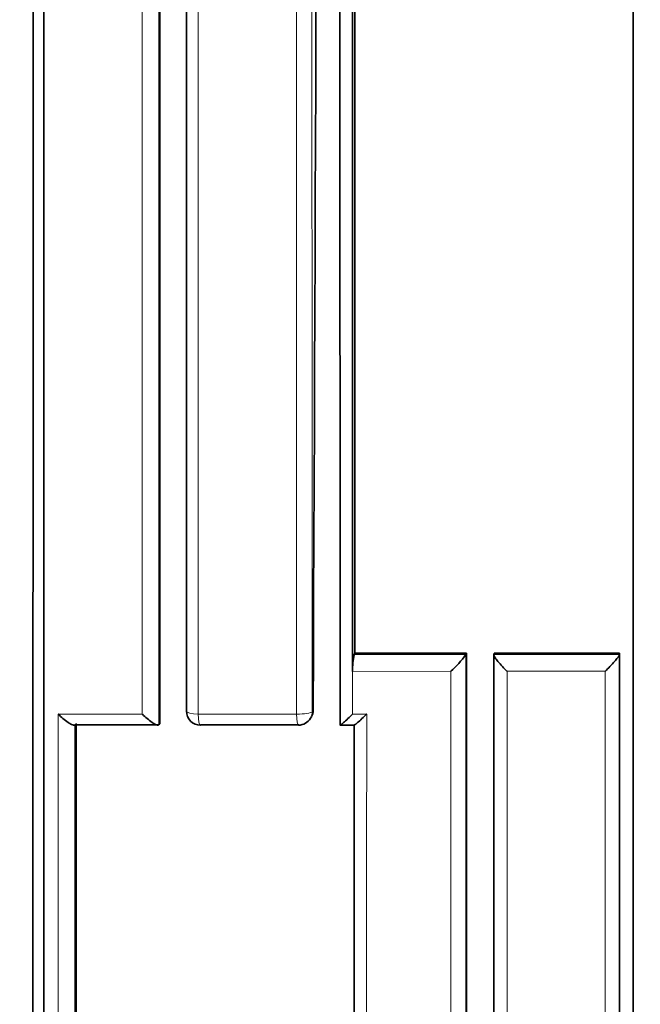
# Model space of a CAD drawing. Units: millimetres. Extents: x -239 to 1103, y -94 to 1164.
# Drawn here: x 536 to 541, y 651 to 658 of the extents above; entities that cross this region are included whole.
import ezdxf
from ezdxf import colors
from ezdxf.entities.mleader import LeaderData, LeaderLine
from ezdxf.math import Vec2, Vec3

# ---------------------------------------------------------------- set-up
doc = ezdxf.new("R2010")
doc.units = ezdxf.units.MM
doc.layers.add('DV1_Défaut', color=7, linetype='Continuous')
doc.layers.add('Défaut', color=7, linetype='Continuous')

# ---------------------------------------------------------------- blocks, each defined once
blk = doc.blocks.new('_DOT')
at = {"color": 0}
blk.add_line((0, 0), (-1, 0), dxfattribs=at)
at = {"color": 0, "const_width": 0.333}
blk.add_lwpolyline([(-0.1665, 0, 1), (0.1665, 0, 1)], format="xyb", close=True, dxfattribs=at)
blk = doc.blocks.new('SE')
at = {"layer": 'DV1_Défaut', "color": 7, "linetype": 'Continuous', "lineweight": 35}
for p, q in [((538.5407, 653.4728), (538.5407, 663.4728)), ((538.5407, 653.4728), (538.5407, 653.3752)), ((538.557, 653.5044), (538.5516, 653.4939)), ((539.3513, 653.5045), (538.557, 653.5044)), ((539.3513, 653.5045), (539.3478, 653.494)), ((539.3478, 653.494), (539.3478, 653.494)), ((539.5499, 653.5046), (539.5468, 653.494)), ((539.5468, 653.494), (539.5468, 653.494)), ((539.5499, 653.5046), (540.4434, 653.5047)), ((540.4434, 653.5047), (540.4425, 653.4941)), ((540.4425, 653.4941), (540.4425, 653.4941)), ((538.5405, 653.375), (538.5407, 653.3752)), ((538.2402, 653.0415), (538.2464, 653.052)), ((537.1582, 652.9938), (536.5611, 652.9937)), ((537.1583, 652.9939), (537.1582, 652.9938)), ((537.167, 653.0043), (537.1583, 652.9939)), ((538.1566, 652.994), (537.4594, 652.9939)), ((538.4525, 652.9919), (538.552, 652.9921))]:
    blk.add_line(p, q, dxfattribs=at)
at = {"layer": 'DV1_Défaut', "color": 7, "linetype": 'Continuous', "lineweight": 18}
for p, q in [((538.5516, 653.4939), (539.3478, 653.494)), ((539.5468, 653.494), (540.4425, 653.4941)), ((539.2405, 653.3751), (538.5405, 653.375)), ((538.5405, 653.375), (538.5405, 653.0706)), ((540.3402, 653.3751), (539.641, 653.3751)), ((539.641, 653.3751), (539.641, 642.9728)), ((540.3402, 642.9728), (540.3402, 653.3751)), ((538.253, 653.0891), (538.2592, 653.0997)), ((536.4424, 653.0707), (537.0418, 653.0707)), ((537.4398, 653.0706), (538.141, 653.0706)), ((538.5405, 653.0706), (538.6406, 653.0706))]:
    blk.add_line(p, q, dxfattribs=at)
blk.add_arc((43557.8052, 682.0798), 43019.5619, 179.9697092, 180.03861137, dxfattribs=at)
at = {"layer": 'DV1_Défaut', "color": 7, "linetype": 'Continuous', "lineweight": 35}
for centre, radius, start, end in [((-4990.6443, 678.3613), 5528.9612, 359.738217, 0.2742213), ((51469.3085, 682.3894), 50930.865, 179.97476337, 180.03306889), ((538.9943, 653.3933), 0.454, 167.20605, 182.29181), ((538.7313, 653.9423), 0.7622, 311.91124, 323.97395), ((538.1639, 653.0999), 0.0952, 329.87897, 359.88466), ((537.4559, 653.0917), 0.1, 179.99728, 270.00947), ((538.1538, 653.0918), 0.1, 270.00762, 329.82185)]:
    blk.add_arc(centre, radius, start, end, dxfattribs=at)
for major_axis, ratio, start_param, end_param in [((0.1, 0), 0.212968, 2.974652, 3.141591), ((0, 0.1), 0.165166, 3.141593, 3.353723)]:
    blk.add_ellipse((537.4559, 653.0917), major_axis=major_axis, ratio=ratio, start_param=start_param, end_param=end_param, dxfattribs=at)
at = {"layer": 'DV1_Défaut', "color": 7, "linetype": 'Continuous', "lineweight": 18}
for centre, major_axis, ratio, start_param, end_param in [((537.4559, 653.0917), (0.1, 0), 0.212968, 3.141591, 4.550246), ((537.4559, 653.0917), (0, 0.1), 0.165166, 1.782515, 3.141593), ((538.1538, 653.0918), (-0.1, 0), 0.213254, 1.442476, 3.018069), ((538.1538, 653.0918), (0, 0.1), 0.130971, 1.783881, 3.141593), ((538.1538, 653.0918), (-0.0864, 0.0503), 0.969492, 3.141593, 3.654918)]:
    blk.add_ellipse(centre, major_axis=major_axis, ratio=ratio, start_param=start_param, end_param=end_param, dxfattribs=at)
blk.add_open_spline([(538.141, 653.0706), (538.141, 653.4053), (538.141, 653.7402), (538.141, 654.0753), (538.141, 654.2749), (538.141, 654.4746), (538.141, 654.6743), (538.141, 655.0738), (538.141, 655.4736), (538.141, 655.8735), (538.141, 656.0735), (538.141, 656.2735), (538.141, 656.4736), (538.141, 656.6736), (538.141, 656.8737), (538.141, 657.0739), (538.141, 657.4743), (538.141, 657.8748), (538.141, 658.2756), (538.141, 658.476), (538.141, 658.6764), (538.141, 658.8769), (538.141, 659.0774), (538.141, 659.2779), (538.141, 659.4785), (538.141, 659.8797), (538.141, 660.2811), (538.141, 660.6826), (538.141, 660.8834), (538.141, 661.0843), (538.141, 661.2851), (538.141, 661.486), (538.141, 661.6869), (538.141, 661.8879), (538.141, 662.2899), (538.141, 662.692), (538.141, 663.0944), (538.141, 663.2955), (538.141, 663.4967), (538.141, 663.698), (538.141, 663.8993), (538.1409, 664.1006), (538.1409, 664.3019), (538.1409, 664.7046), (538.1409, 665.1075), (538.1409, 665.5105), (538.1409, 665.7121), (538.1409, 665.9137), (538.1409, 666.1153), (538.1409, 666.3169), (538.1409, 666.5185), (538.1409, 666.7202), (538.1409, 667.1237), (538.1409, 667.5272), (538.1409, 667.931), (538.1409, 668.1328), (538.1409, 668.3348), (538.1409, 668.5367), (538.1409, 668.7387), (538.1409, 668.9407), (538.1409, 669.1427), (538.1409, 669.5468), (538.1409, 669.951), (538.1409, 670.3554), (538.1409, 670.5576), (538.1409, 670.7598), (538.1409, 670.9621), (538.1409, 671.1644), (538.1409, 671.3667), (538.1408, 671.569), (538.1408, 671.9737), (538.1408, 672.3786), (538.1408, 672.7836), (538.1408, 672.9861), (538.1408, 673.1886), (538.1408, 673.3912), (538.1408, 673.5937), (538.1408, 673.7963), (538.1408, 673.999), (538.1408, 674.4042), (538.1408, 674.8096), (538.1408, 675.2152), (538.1408, 675.418), (538.1408, 675.6208), (538.1408, 675.8236), (538.1408, 676.0265), (538.1408, 676.2293), (538.1408, 676.4322), (538.1408, 676.838), (538.1408, 677.244), (538.1408, 677.65), (538.1408, 677.8531), (538.1408, 678.0561), (538.1408, 678.2592), (538.1408, 678.4623), (538.1407, 678.6654), (538.1407, 678.8686), (538.1407, 678.9701), (538.1407, 679.0717), (538.1407, 679.1733), (538.1407, 679.3765), (538.1407, 679.5797), (538.1407, 679.7829), (538.1407, 680.1894), (538.1407, 680.596), (538.1407, 681.0026), (538.1407, 681.206), (538.1407, 681.4094), (538.1407, 681.6127), (538.1407, 681.8161), (538.1407, 682.0196), (538.1407, 682.223), (538.1407, 682.2739), (538.1407, 682.3247), (538.1407, 682.3756), (538.1407, 682.579), (538.1407, 682.7825), (538.1407, 682.986), (538.1407, 683.393), (538.1407, 683.8001), (538.1407, 684.2073), (538.1407, 684.4109), (538.1407, 684.6145), (538.1407, 684.8181), (538.1407, 685.0218), (538.1407, 685.2254), (538.1407, 685.4291), (538.1407, 685.6328), (538.1407, 685.8365), (538.1407, 686.0402), (538.1407, 686.2439), (538.1407, 686.4477), (538.1407, 686.6514), (538.1407, 686.8552), (538.1407, 687.0589), (538.1407, 687.2627), (538.1407, 687.4665), (538.1407, 687.6703), (538.1407, 687.8742), (538.1407, 688.078), (538.1407, 688.2818), (538.1406, 688.4857), (538.1406, 688.5367), (538.1406, 688.5876), (538.1406, 688.6386), (538.1406, 688.6513), (538.1406, 688.6641), (538.1406, 688.6768), (538.1406, 688.7023), (538.1406, 688.7278), (538.1406, 688.7533), (538.1406, 688.8552), (538.1406, 688.9571), (538.1406, 689.0591), (538.1406, 689.263), (538.1406, 689.4669), (538.1406, 689.6708), (538.1406, 689.8747), (538.1406, 690.0787), (538.1406, 690.2826), (538.1406, 690.4866), (538.1406, 690.6905), (538.1406, 690.8945), (538.1406, 691.3024), (538.1406, 691.7104), (538.1406, 692.1185), (538.1406, 692.5265), (538.1406, 692.9346), (538.1406, 693.3428), (538.1406, 693.5468), (538.1406, 693.7509), (538.1406, 693.955), (538.1406, 694.1591), (538.1406, 694.3631), (538.1406, 694.5672), (538.1406, 694.7713), (538.1406, 694.9754), (538.1406, 695.1796), (538.1406, 695.2816), (538.1406, 695.3837), (538.1406, 695.4857), (538.1406, 695.6898), (538.1406, 695.894), (538.1406, 696.0981), (538.1406, 696.5064), (538.1406, 696.9146), (538.1406, 697.3229), (538.1406, 697.5271), (538.1406, 697.7312), (538.1406, 697.9354), (538.1406, 698.1396), (538.1406, 698.3437), (538.1406, 698.5479), (538.1406, 698.5989), (538.1406, 698.65), (538.1406, 698.701), (538.1406, 698.8031), (538.1406, 698.9052), (538.1406, 699.0072), (538.1406, 699.2114), (538.1406, 699.4156), (538.1406, 699.6197), (538.1406, 699.8239), (538.1406, 700.0281), (538.1406, 700.2322), (538.1406, 700.6405), (538.1406, 701.0489), (538.1406, 701.4572), (538.1406, 701.6613), (538.1406, 701.8655), (538.1406, 702.0696), (538.1406, 702.2738), (538.1407, 702.4779), (538.1407, 702.6821), (538.1407, 703.0904), (538.1407, 703.4986), (538.1407, 703.9069), (538.1407, 704.111), (538.1407, 704.3151), (538.1407, 704.5192), (538.1407, 704.6213), (538.1407, 704.7233), (538.1407, 704.8254)], degree=3, knots=[0, 0, 0, 0, 0.019716, 0.019716, 0.019716, 0.031464, 0.031464, 0.031464, 0.054961, 0.054961, 0.054961, 0.066709, 0.066709, 0.066709, 0.078457, 0.078457, 0.078457, 0.101954, 0.101954, 0.101954, 0.113702, 0.113702, 0.113702, 0.125451, 0.125451, 0.125451, 0.148948, 0.148948, 0.148948, 0.160696, 0.160696, 0.160696, 0.172444, 0.172444, 0.172444, 0.195941, 0.195941, 0.195941, 0.20769, 0.20769, 0.20769, 0.219438, 0.219438, 0.219438, 0.242935, 0.242935, 0.242935, 0.254683, 0.254683, 0.254683, 0.266432, 0.266432, 0.266432, 0.289929, 0.289929, 0.289929, 0.301678, 0.301678, 0.301678, 0.313426, 0.313426, 0.313426, 0.336923, 0.336923, 0.336923, 0.348672, 0.348672, 0.348672, 0.36042, 0.36042, 0.36042, 0.383918, 0.383918, 0.383918, 0.395666, 0.395666, 0.395666, 0.407415, 0.407415, 0.407415, 0.430912, 0.430912, 0.430912, 0.442661, 0.442661, 0.442661, 0.45441, 0.45441, 0.45441, 0.477907, 0.477907, 0.477907, 0.489656, 0.489656, 0.489656, 0.501405, 0.501405, 0.501405, 0.507279, 0.507279, 0.507279, 0.519028, 0.519028, 0.519028, 0.542525, 0.542525, 0.542525, 0.554274, 0.554274, 0.554274, 0.566023, 0.566023, 0.566023, 0.56896, 0.56896, 0.56896, 0.580709, 0.580709, 0.580709, 0.604207, 0.604207, 0.604207, 0.615956, 0.615956, 0.615956, 0.627704, 0.627704, 0.627704, 0.639453, 0.639453, 0.639453, 0.651202, 0.651202, 0.651202, 0.662951, 0.662951, 0.662951, 0.6747, 0.6747, 0.6747, 0.686449, 0.686449, 0.686449, 0.689386, 0.689386, 0.689386, 0.69012, 0.69012, 0.69012, 0.691589, 0.691589, 0.691589, 0.697463, 0.697463, 0.697463, 0.709212, 0.709212, 0.709212, 0.720961, 0.720961, 0.720961, 0.73271, 0.73271, 0.73271, 0.756208, 0.756208, 0.756208, 0.779706, 0.779706, 0.779706, 0.791455, 0.791455, 0.791455, 0.803204, 0.803204, 0.803204, 0.814953, 0.814953, 0.814953, 0.820827, 0.820827, 0.820827, 0.832576, 0.832576, 0.832576, 0.856074, 0.856074, 0.856074, 0.867823, 0.867823, 0.867823, 0.879572, 0.879572, 0.879572, 0.882509, 0.882509, 0.882509, 0.888384, 0.888384, 0.888384, 0.900133, 0.900133, 0.900133, 0.911882, 0.911882, 0.911882, 0.93538, 0.93538, 0.93538, 0.947129, 0.947129, 0.947129, 0.958878, 0.958878, 0.958878, 0.982376, 0.982376, 0.982376, 0.994125, 0.994125, 0.994125, 1, 1, 1, 1], dxfattribs=at)
at = {"layer": 'DV1_Défaut', "color": 7, "linetype": 'Continuous', "lineweight": 35}
for points, knots in [([(540.5407, 704.8261), (540.5435, 694.4155), (540.5424, 683.9887), (540.5399, 668.4827), (540.5389, 663.3365), (540.5386, 655.6701), (540.5386, 653.1235), (540.5392, 648.0512), (540.5398, 645.5272), (540.5407, 643.0119)], [0, 0, 0, 0, 0.5, 0.5, 0.75, 0.75, 0.875, 0.875, 1, 1, 1, 1]), ([(536.261, 642.9974), (536.2612, 643.6753), (536.2614, 644.3538), (536.2615, 645.033), (536.2616, 645.4289), (536.2617, 645.825), (536.2618, 646.2213), (536.2618, 646.6177), (536.2619, 647.0142), (536.262, 647.411), (536.262, 647.8078), (536.2621, 648.2048), (536.2621, 648.602), (536.2622, 648.9993), (536.2623, 649.3967), (536.2623, 649.7943), (536.2624, 650.192), (536.2624, 650.5899), (536.2624, 650.9879), (536.2625, 651.386), (536.2625, 651.7843), (536.2625, 652.1828), (536.2626, 652.5813), (536.2626, 652.98), (536.2626, 653.3789), (536.2626, 653.4786), (536.2626, 653.5784), (536.2626, 653.6781), (536.2627, 654.0771), (536.2627, 654.4764), (536.2627, 654.8758), (536.2627, 655.2752), (536.2627, 655.6748), (536.2627, 656.0746), (536.2627, 656.4744), (536.2627, 656.8745), (536.2627, 657.2747), (536.2627, 657.6749), (536.2627, 658.0753), (536.2627, 658.4759), (536.2627, 658.8765), (536.2627, 659.2773), (536.2627, 659.6783), (536.2626, 660.9468), (536.2625, 662.2173), (536.2624, 663.4895)], [0, 0, 0, 0, 0.100156, 0.100156, 0.100156, 0.158536, 0.158536, 0.158536, 0.216915, 0.216915, 0.216915, 0.275295, 0.275295, 0.275295, 0.333675, 0.333675, 0.333675, 0.392054, 0.392054, 0.392054, 0.450434, 0.450434, 0.450434, 0.508813, 0.508813, 0.508813, 0.523408, 0.523408, 0.523408, 0.581788, 0.581788, 0.581788, 0.640167, 0.640167, 0.640167, 0.698546, 0.698546, 0.698546, 0.756926, 0.756926, 0.756926, 0.815305, 0.815305, 0.815305, 1, 1, 1, 1]), ([(538.5407, 663.4728), (538.5406, 663.1703), (538.5406, 662.8672), (538.5405, 662.5641), (538.5405, 662.363), (538.5405, 662.162), (538.5405, 661.961), (538.5405, 661.76), (538.5405, 661.559), (538.5405, 661.3581), (538.5405, 661.1572), (538.5405, 660.9563), (538.5405, 660.7555), (538.5405, 660.3539), (538.5405, 659.9525), (538.5405, 659.5513), (538.5405, 659.3507), (538.5405, 659.1501), (538.5405, 658.9496), (538.5405, 658.5486), (538.5405, 658.1478), (538.5405, 657.7472), (538.5405, 657.5469), (538.5405, 657.3466), (538.5405, 657.1464), (538.5405, 656.9462), (538.5405, 656.7461), (538.5405, 656.546), (538.5405, 656.1458), (538.5405, 655.7459), (538.5405, 655.3461), (538.5405, 655.1462), (538.5405, 654.9464), (538.5405, 654.7467), (538.5405, 654.5469), (538.5405, 654.3472), (538.5405, 654.1475), (538.5405, 653.9229), (538.5405, 653.6983), (538.5407, 653.4728)], [0, 0, 0, 0, 0.090603, 0.090603, 0.090603, 0.150727, 0.150727, 0.150727, 0.210852, 0.210852, 0.210852, 0.270977, 0.270977, 0.270977, 0.391226, 0.391226, 0.391226, 0.451351, 0.451351, 0.451351, 0.5716, 0.5716, 0.5716, 0.631724, 0.631724, 0.631724, 0.691848, 0.691848, 0.691848, 0.812097, 0.812097, 0.812097, 0.872221, 0.872221, 0.872221, 0.932345, 0.932345, 0.932345, 1, 1, 1, 1]), ([(536.3388, 663.3742), (536.3388, 662.1331), (536.3388, 660.8936), (536.3388, 659.656), (536.3388, 659.2548), (536.3387, 658.8538), (536.3387, 658.453), (536.3387, 658.0522), (536.3387, 657.6516), (536.3387, 657.2512), (536.3387, 656.8508), (536.3387, 656.4506), (536.3387, 656.0506), (536.3387, 655.6506), (536.3388, 655.2508), (536.3388, 654.8512), (536.3388, 654.4516), (536.3388, 654.0522), (536.3388, 653.653), (536.3388, 653.5532), (536.3388, 653.4534), (536.3388, 653.3536), (536.3388, 652.9545), (536.3388, 652.5556), (536.3388, 652.157), (536.3388, 651.7583), (536.3388, 651.3598), (536.3388, 650.9616), (536.3388, 650.5633), (536.3388, 650.1653), (536.3388, 649.7675), (536.3388, 649.3696), (536.3389, 648.972), (536.3389, 648.5746), (536.3389, 648.1772), (536.3389, 647.7801), (536.3389, 647.3831), (536.3389, 646.9862), (536.3389, 646.5894), (536.339, 646.1929), (536.339, 645.7964), (536.339, 645.4002), (536.339, 645.0041), (536.339, 644.3264), (536.3391, 643.6493), (536.3391, 642.9729), (536.3391, 642.9729), (536.3391, 642.9729), (536.3391, 642.9728)], [0, 0, 0, 0, 0.180983, 0.180983, 0.180983, 0.239648, 0.239648, 0.239648, 0.298312, 0.298312, 0.298312, 0.356976, 0.356976, 0.356976, 0.415639, 0.415639, 0.415639, 0.474304, 0.474304, 0.474304, 0.48897, 0.48897, 0.48897, 0.547633, 0.547633, 0.547633, 0.606297, 0.606297, 0.606297, 0.66496, 0.66496, 0.66496, 0.723623, 0.723623, 0.723623, 0.782286, 0.782286, 0.782286, 0.840949, 0.840949, 0.840949, 0.899612, 0.899612, 0.899612, 0.999997, 0.999997, 0.999997, 1, 1, 1, 1]), ([(539.641, 653.3751), (539.6405, 653.3755), (539.64, 653.376), (539.6396, 653.3765), (539.6288, 653.387), (539.618, 653.398), (539.6078, 653.409), (539.5962, 653.4215), (539.585, 653.4342), (539.5753, 653.4462), (539.5682, 653.4549), (539.5618, 653.4634), (539.5569, 653.4709), (539.5534, 653.4762), (539.5505, 653.481), (539.5488, 653.485), (539.547, 653.489), (539.5463, 653.4921), (539.5468, 653.494)], [0, 0, 0, 0, 0.010567, 0.010567, 0.010567, 0.250131, 0.250131, 0.250131, 0.522258, 0.522258, 0.522258, 0.719243, 0.719243, 0.719243, 0.859051, 0.859051, 0.859051, 1, 1, 1, 1]), ([(540.3402, 653.3751), (540.3407, 653.3755), (540.3411, 653.376), (540.3416, 653.3765), (540.3525, 653.3871), (540.3635, 653.3982), (540.3742, 653.4094), (540.3861, 653.4218), (540.3979, 653.4346), (540.4084, 653.4466), (540.4159, 653.4552), (540.4229, 653.4637), (540.4286, 653.4711), (540.4326, 653.4764), (540.4361, 653.4812), (540.4385, 653.4851), (540.4409, 653.4891), (540.4423, 653.4922), (540.4425, 653.4941)], [0, 0, 0, 0, 0.01051, 0.01051, 0.01051, 0.253079, 0.253079, 0.253079, 0.526123, 0.526123, 0.526123, 0.722191, 0.722191, 0.722191, 0.860517, 0.860517, 0.860517, 1, 1, 1, 1]), ([(536.5611, 652.9937), (536.5592, 652.9918), (536.5561, 652.9912), (536.5521, 652.9917), (536.5481, 652.9922), (536.5432, 652.9938), (536.5378, 652.9963), (536.5303, 652.9997), (536.5218, 653.0048), (536.513, 653.0108), (536.501, 653.0189), (536.4883, 653.0289), (536.4759, 653.0396), (536.465, 653.0489), (536.4542, 653.059), (536.4438, 653.0693), (536.4433, 653.0698), (536.4428, 653.0703), (536.4424, 653.0707)], [0, 0, 0, 0, 0.143614, 0.143614, 0.143614, 0.286116, 0.286116, 0.286116, 0.484774, 0.484774, 0.484774, 0.755299, 0.755299, 0.755299, 0.989325, 0.989325, 0.989325, 1, 1, 1, 1]), ([(537.1582, 652.9938), (537.1566, 652.9919), (537.1538, 652.9913), (537.15, 652.9918), (537.1463, 652.9923), (537.1416, 652.9939), (537.1364, 652.9963), (537.1292, 652.9997), (537.1208, 653.0048), (537.1122, 653.0107), (537.1004, 653.0188), (537.0878, 653.0288), (537.0754, 653.0395), (537.0646, 653.0488), (537.0537, 653.0589), (537.0432, 653.0692), (537.0427, 653.0697), (537.0423, 653.0702), (537.0418, 653.0707)], [0, 0, 0, 0, 0.143121, 0.143121, 0.143121, 0.285125, 0.285125, 0.285125, 0.48352, 0.48352, 0.48352, 0.754402, 0.754402, 0.754402, 0.989345, 0.989345, 0.989345, 1, 1, 1, 1]), ([(538.5405, 653.0706), (538.5401, 653.0701), (538.5396, 653.0697), (538.5391, 653.0692), (538.5282, 653.0585), (538.5174, 653.0481), (538.5072, 653.0385), (538.4959, 653.0279), (538.4851, 653.018), (538.4759, 653.0099), (538.4694, 653.0042), (538.4635, 652.9994), (538.4592, 652.9961), (538.4562, 652.9938), (538.4538, 652.9923), (538.4526, 652.9919), (538.4513, 652.9915), (538.4511, 652.9922), (538.452, 652.9941)], [0, 0, 0, 0, 0.010445, 0.010445, 0.010445, 0.256393, 0.256393, 0.256393, 0.530609, 0.530609, 0.530609, 0.725651, 0.725651, 0.725651, 0.862235, 0.862235, 0.862235, 1, 1, 1, 1]), ([(538.6406, 653.0706), (538.6401, 653.0702), (538.6396, 653.0697), (538.6392, 653.0693), (538.6282, 653.0586), (538.6174, 653.0481), (538.6072, 653.0385), (538.5959, 653.0279), (538.585, 653.018), (538.5758, 653.01), (538.5692, 653.0042), (538.5633, 652.9994), (538.559, 652.9961), (538.5559, 652.9938), (538.5535, 652.9923), (538.5522, 652.9919), (538.5509, 652.9915), (538.5506, 652.9922), (538.5516, 652.9941)], [0, 0, 0, 0, 0.010446, 0.010446, 0.010446, 0.256387, 0.256387, 0.256387, 0.530507, 0.530507, 0.530507, 0.72554, 0.72554, 0.72554, 0.862181, 0.862181, 0.862181, 1, 1, 1, 1])]:
    blk.add_open_spline(points, degree=3, knots=knots, dxfattribs=at)
at = {"layer": 'DV1_Défaut', "color": 7, "linetype": 'Continuous', "lineweight": 18}
for points in [[(537.1581, 663.4896), (537.1584, 659.9763), (537.1585, 656.4769), (537.1583, 652.9939)], [(537.0418, 653.0707), (537.0418, 656.4903), (537.0418, 659.9255), (537.0418, 663.3742)], [(537.4398, 663.3742), (537.4398, 659.9254), (537.4398, 656.49), (537.4398, 653.0706)], [(539.3478, 653.494), (539.3476, 649.9763), (539.3472, 646.4767), (539.3463, 642.9986)], [(540.4425, 653.4941), (540.4424, 649.9755), (540.442, 646.4758), (540.4411, 642.9989)], [(539.2404, 642.9728), (539.2404, 646.4203), (539.2404, 649.8888), (539.2405, 653.3751)], [(536.442, 642.9728), (536.4421, 646.3227), (536.4421, 649.6892), (536.4424, 653.0707)], [(538.6406, 653.0706), (538.6404, 649.6874), (538.6407, 646.3205), (538.6407, 642.9728)], [(536.5612, 652.9937), (536.5609, 649.6463), (536.5604, 646.3137), (536.5596, 642.9976)]]:
    blk.add_open_spline(points, degree=3, dxfattribs=at)
at = {"layer": 'DV1_Défaut', "color": 7, "linetype": 'Continuous', "lineweight": 35}
for points in [[(537.167, 653.0043), (537.1673, 656.4867), (537.1672, 659.9852), (537.1667, 663.4979)], [(538.557, 653.5044), (538.5572, 656.821), (538.5571, 660.1529), (538.5567, 663.498)], [(537.3573, 653.0952), (537.3575, 656.513), (537.3574, 659.9466), (537.3571, 663.3938)], [(539.3492, 643.0114), (539.3504, 646.4888), (539.3511, 649.9875), (539.3513, 653.5045)], [(539.5454, 642.9987), (539.5462, 646.4765), (539.5467, 649.9762), (539.5468, 653.494)], [(540.4434, 653.5047), (540.4432, 649.9868), (540.4426, 646.488), (540.4414, 643.0118)], [(536.569, 643.0098), (536.5702, 646.3254), (536.571, 649.6573), (536.5713, 653.0041)], [(538.5501, 642.9984), (538.551, 646.3125), (538.5514, 649.6453), (538.5516, 652.9941)]]:
    blk.add_open_spline(points, degree=3, dxfattribs=at)

msp = doc.modelspace()

# ---------------------------------------------------------------- block references
at = {"layer": 'Défaut'}
msp.add_blockref('SE', (0, 0), dxfattribs=at)

# ---------------------------------------------------------------- leaders
at = {"layer": 'Défaut', "color": 7, "linetype": 'Continuous', "lineweight": 18}
ml = msp.add_multileader_mtext('Standard', dxfattribs=at)
ml.set_content('{\\pxsm0.9;\\fSolid Edge ISO|b1||i0||c0|p34;\\W1.;08/11/2016\\P}', color=256)
ml.set_leader_properties()
ml.set_arrow_properties(name='DOT')
ml.build(insert=Vec2(0, 0))
ml.multileader.update_dxf_attribs({"leader_type": 0, "dogleg_length": 0, "arrow_head_size": 12})
ctx = ml.context
ctx.base_point, ctx.char_height, ctx.arrow_head_size, ctx.landing_gap_size = Vec3(656.6018, 1156.9733), 12, 12, 4.2
notes = []
notes.append((ctx, [(0, (0, 0, 0), (0, 0), (1, 0), 1, [])]))
ctx.mtext.insert = Vec3(658.6018, 1163.0934)
for ctx, leaders in notes:
    for number, flags, end, landing, length, lines in leaders:
        leader = LeaderData()
        leader.index, (leader.has_last_leader_line, leader.has_dogleg_vector, leader.attachment_direction) = number, flags
        leader.last_leader_point, leader.dogleg_vector, leader.dogleg_length = Vec3(end), Vec3(landing), length
        for number, points, colour, breaks in lines:
            line = LeaderLine()
            line.index, line.vertices, line.color, line.breaks = number, Vec3.list(points), colors.encode_raw_color(colour), breaks
            leader.lines.append(line)
        ctx.leaders.append(leader)

doc.saveas('drawing.dxf')
